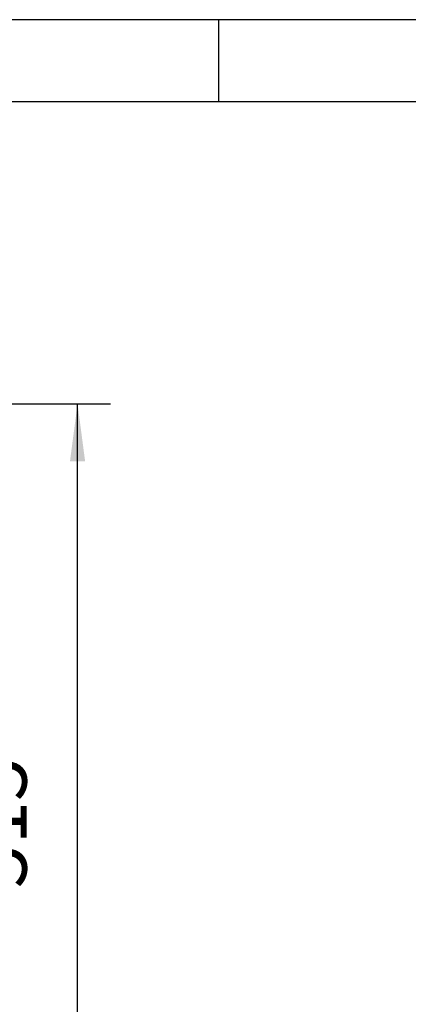
# Model space of a CAD drawing. Units: millimetres. Extents: x 1020 to 5220, y 802 to 3772.
# Drawn here: x 3199 to 3435, y 3174 to 3772 of the extents above; entities that cross this region are included whole.
import ezdxf

# ---------------------------------------------------------------- set-up
doc = ezdxf.new("R2010")
doc.units = ezdxf.units.MM
doc.layers.add('1', color=7, linetype='Continuous')
doc.styles.add('CONVERTER_11', font='txt.shx', dxfattribs={"width": 0.9})
doc.dimstyles.new('ME10_DIM_20', dxfattribs={"dimtxt": 35, "dimasz": 35, "dimexe": 20, "dimexo": 0, "dimgap": 20, "dimtad": 1, "dimdec": 0, "dimdsep": 46, "dimtxsty": 'CONVERTER_11', "dimsah": 1, "dimcen": 0.09, "dimclrd": 2, "dimclre": 2, "dimclrt": 3, "dimadec": 0, "dimazin": 0, "dimtfac": 1, "dimtdec": 4, "dimtix": 1, "dimtmove": 0, "dimatfit": 3, "dimfxl": 1, "dimtolj": 1, "dimtzin": 0, "dimarcsym": 0})

# ---------------------------------------------------------------- blocks, each defined once
blk = doc.blocks.new('*D11')
at = {"layer": '1', "color": 2, "linetype": 'Continuous'}
for p, q in [((2518.67, 3538.57), (3254.44, 3538.57)), ((3234.44, 3023.23), (3234.44, 3538.57)), ((2968.79, 3023.23), (3254.44, 3023.23))]:
    blk.add_line(p, q, dxfattribs=at)
at = {"layer": '1', "color": 2}
for points in [[(3239.04, 3503.57), (3229.83, 3503.57), (3234.44, 3538.57)], [(3229.83, 3058.23), (3239.04, 3058.23), (3234.44, 3023.23)]]:
    blk.add_solid(points, dxfattribs=at)
at = {"layer": '1', "color": 3, "insert": (3214.44, 3244.15), "char_height": 35, "attachment_point": 7, "rotation": 90, "line_spacing_factor": 0.60024, "style": 'CONVERTER_11'}
blk.add_mtext('515', dxfattribs=at)

msp = doc.modelspace()

# ---------------------------------------------------------------- linework, layer by layer
at = {"layer": '1', "color": 1, "linetype": 'Continuous'}
for p, q in [((5220, 3772), (1020, 3772)), ((3320, 3772), (3320, 3722)), ((5170, 3722), (1220, 3722))]:
    msp.add_line(p, q, dxfattribs=at)

# ---------------------------------------------------------------- dimensions: what is measured, and where the dimension line sits
at = {"layer": '1'}
dim = msp.add_linear_dim(base=(3234.435, 3023.226), p1=(2518.671, 3538.566), p2=(2968.792, 3023.226), angle=90, dimstyle='ME10_DIM_20', dxfattribs=at)
dim.commit()
dim.dimension.update_dxf_attribs({"geometry": '*D11', "text_midpoint": (3196.935, 3280.896), "text_rotation": 90})

doc.saveas('drawing.dxf')
